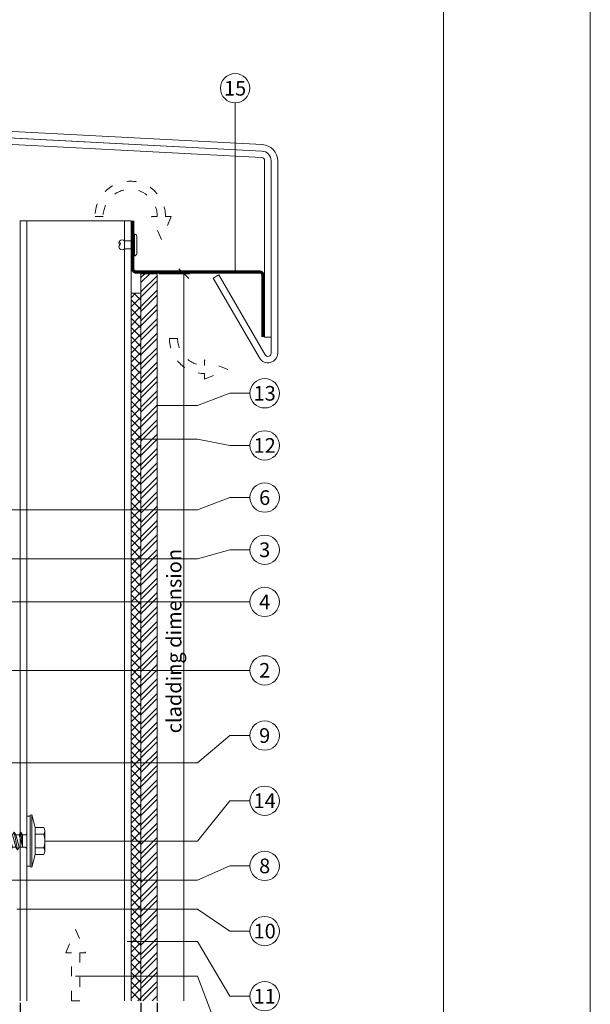
# Model space of a CAD drawing. Units: millimetres. Extents: x -1685 to 11761, y 4 to 6486.
# Drawn here: x 8054 to 8229, y 156 to 458 of the extents above; entities that cross this region are included whole.
import ezdxf

# ---------------------------------------------------------------- set-up
doc = ezdxf.new("R2010")
doc.units = ezdxf.units.MM
doc.linetypes.add('ACAD_ISO03W100', pattern=[30, 12, -18])
doc.linetypes.add('AUSGEZOGEN', pattern=[0])
doc.layers.get('Defpoints').update_dxf_attribs({"lineweight": 5})
for name, color, linetype, lineweight in [('Bemassung', 3, 'Continuous', 5), ('Fassadenbekleidung', 251, 'Continuous', 13), ('Fassadenbekleidung_Schraffur', 251, 'Continuous', 5), ('Fassadenklebesystem', 11, 'AUSGEZOGEN', 13), ('Fassadenniet', 163, 'Continuous', 5), ('Fensterbank', 253, 'Continuous', 9), ('Haltewinkel', 253, 'Continuous', 9), ('Hinterlüftung', 140, 'Continuous', 13), ('Legende', 251, 'Continuous', 5), ('Lochblech', 115, 'Continuous', 13), ('Spidi-max-Verbindungsschraube', 6, 'Continuous', 15), ('Z-Profil', 1, 'Continuous', 13)]:
    doc.layers.add(name, color=color, linetype=linetype, lineweight=lineweight)
doc.layers.add('Blattrahmen_innen', color=252, linetype='Continuous', lineweight=5, true_color=0x696969)
doc.layers.add('Text_EN', color=7, linetype='Continuous')
doc.styles.get("Standard").update_dxf_attribs({"font": 'arial.ttf'})
doc.styles.add('Text-H3', font='arial.ttf', dxfattribs={"height": 3})
doc.styles.add('Text-H5', font='arial.ttf', dxfattribs={"height": 5})
doc.dimstyles.new('ISO-25', dxfattribs={"dimtxt": 2.5, "dimasz": 3, "dimexe": 1.75, "dimexo": 0.625, "dimtad": 1, "dimtxsty": 'Standard', "dimblk": 'OBLIQUE', "dimcen": 2.5, "dimadec": 0, "dimazin": 0, "dimtfac": 1, "dimtmove": 0, "dimatfit": 3, "dimfxl": 1, "dimarcsym": 0})

# ---------------------------------------------------------------- blocks, each defined once
blk = doc.blocks.new('A$C3F675726')
at = {"layer": 'Fassadenniet'}
blk.add_lwpolyline([(0, -2.72), (0, 2.72, 0.38449), (-0.75, 3.37), (-0.75, -3.37, 0.38449)], format="xyb", close=True, dxfattribs=at)
for points in [[(-0.75, 1.25), (-3.75, 1.25, 0.414214), (-5.23, 1.25, 0.409512), (-5.23, 0, 0.133004)], [(-0.75, -1.25), (-3.75, -1.25, -0.414214), (-5.23, -1.25, -0.409512), (-5.23, 0, 1.132371), (-5.49, 0.63)]]:
    blk.add_lwpolyline(points, format="xyb", dxfattribs=at)
blk = doc.blocks.new('_Oblique')
at = {"color": 0, "linetype": 'ByBlock', "lineweight": -2}
blk.add_line((-0.5, -0.5), (0.5, 0.5), dxfattribs=at)
blk = doc.blocks.new('*D51')
at = {"layer": 'Bemassung', "color": 0, "lineweight": -2, "transparency": 16777216}
for p, q in [((8090.93, 156.3), (8090.93, 129.13)), ((8095.93, 156.3), (8095.93, 129.13)), ((8095.93, 130.88), (8090.93, 130.88))]:
    blk.add_line(p, q, dxfattribs=at)
at = {"layer": 'Defpoints', "color": 0, "transparency": 16777216}
for p in [(8090.93, 156.92), (8095.93, 156.92), (8090.93, 130.88)]:
    blk.add_point(p, dxfattribs=at)
at = {"layer": 'Bemassung', "color": 0, "lineweight": -2, "transparency": 16777216, "xscale": 3, "yscale": 3, "zscale": 3, "rotation": 180}
blk.add_blockref('_Oblique', (8090.93, 130.88), dxfattribs=at)
at = {"layer": 'Bemassung', "color": 0, "lineweight": -2, "transparency": 16777216, "xscale": 3, "yscale": 3, "zscale": 3}
blk.add_blockref('_Oblique', (8095.93, 130.88), dxfattribs=at)
blk = doc.blocks.new('*D52')
at = {"layer": 'Bemassung', "color": 0, "lineweight": -2, "transparency": 16777216}
for p, q in [((8053.93, 156.3), (8053.93, 142.15)), ((8090.93, 156.3), (8090.93, 142.15)), ((8090.93, 143.9), (8053.93, 143.9))]:
    blk.add_line(p, q, dxfattribs=at)
at = {"layer": 'Defpoints', "color": 0, "transparency": 16777216}
for p in [(8053.93, 156.92), (8090.93, 156.92), (8053.93, 143.9)]:
    blk.add_point(p, dxfattribs=at)
at = {"layer": 'Bemassung', "color": 0, "lineweight": -2, "transparency": 16777216, "xscale": 3, "yscale": 3, "zscale": 3, "rotation": 180}
blk.add_blockref('_Oblique', (8053.93, 143.9), dxfattribs=at)
at = {"layer": 'Bemassung', "color": 0, "lineweight": -2, "transparency": 16777216, "xscale": 3, "yscale": 3, "zscale": 3}
blk.add_blockref('_Oblique', (8090.93, 143.9), dxfattribs=at)
blk = doc.blocks.new('A$C28102947')
at = {"layer": 'Z-Profil'}
for points in [[(0, 119.65), (0, -119.65)], [(0, 119.65), (34, 119.65)], [(2, 119.65), (2, -119.65)], [(32, 119.65), (32, -119.65)], [(34, 119.65), (34, -119.65)]]:
    blk.add_lwpolyline(points, dxfattribs=at)
blk = doc.blocks.new('A$C4AD739B4')
at = {"layer": 'Spidi-max-Verbindungsschraube'}
for p, q in [((8, -1.6), (-8, -1.6)), ((7.9, -1.1), (-7.9, -1.1)), ((-4.13, -2.64), (-4.13, -5.28)), ((-3.31, -1.6), (3.31, -1.6)), ((-2.06, -2.64), (-2.06, -5.28)), ((2.06, -2.64), (2.06, -5.28)), ((4.13, -2.64), (4.13, -5.28)), ((-3.1, -5.55), (3.1, -5.55))]:
    blk.add_line(p, q, dxfattribs=at)
for points in [[(-2.39, 0, 0.414214), (-1.91, 0.48)], [(1.91, 0.48, 0.414214), (2.39, 0)], [(-4.13, -5.28, 0.266469), (-2.06, -5.28)], [(-2.06, -5.28, 0.133235), (2.06, -5.28)], [(2.06, -5.28, 0.266469), (4.13, -5.28)]]:
    blk.add_lwpolyline(points, format="xyb", dxfattribs=at)
for points in [[(-8, -1.6), (-7.9, -1.1)], [(-8, -1.6), (-4.13, -2.64)], [(-4.13, -2.64), (4.13, -2.64)], [(4.13, -2.64), (8, -1.6)], [(8, -1.6), (7.9, -1.1)]]:
    blk.add_lwpolyline(points, dxfattribs=at)
blk.add_lwpolyline([(7.67, 0), (-7.67, 0), (-7.67, -1.1), (7.67, -1.1)], close=True, dxfattribs=at)
for points in [[(-0.09, 21.73), (-0.09, 21.73), (-2.34, 19.55), (-2.34, 19.55)], [(-0.09, 21.73), (-0.09, 21.73), (-1.83, 19.21), (-1.83, 19.21)], [(-0.09, 21.73), (-0.09, 21.73), (2.16, 19.55), (2.16, 19.55)], [(-0.09, 21.73), (-0.09, 21.73), (0.31, 18.88), (0.31, 18.88)], [(-2.34, 19.55), (-2.34, 19.55), (-1.91, 13.4), (-1.91, 13.4)], [(-1.83, 19.21), (-1.83, 19.21), (-1.83, 14.85), (-1.83, 14.85)], [(0.31, 18.88), (0.36, 16.43), (0.39, 14.54), (-1.32, 14.17)], [(0.31, 18.88), (0.31, 18.88), (0.39, 18.77), (0.39, 18.77)], [(0.39, 18.77), (0.39, 18.77), (0.47, 18.68), (0.47, 18.68)], [(0.47, 18.68), (0.47, 18.68), (0.56, 18.63), (0.56, 18.63)], [(0.56, 18.63), (0.56, 18.63), (0.67, 18.59), (0.67, 18.59)], [(0.67, 18.59), (0.67, 18.59), (0.78, 18.58), (0.78, 18.58)], [(0.78, 18.58), (0.78, 18.58), (0.9, 18.59), (0.9, 18.59)], [(0.9, 18.59), (0.9, 18.59), (1.02, 18.63), (1.02, 18.63)], [(1.02, 18.63), (1.02, 18.63), (1.16, 18.68), (1.16, 18.68)], [(1.16, 18.68), (1.16, 18.68), (1.3, 18.77), (1.3, 18.77)], [(1.3, 18.77), (1.3, 18.77), (1.46, 18.88), (1.46, 18.88)], [(1.46, 18.88), (1.46, 18.88), (1.62, 19.01), (1.62, 19.01)], [(1.62, 19.01), (1.62, 19.01), (1.79, 19.16), (1.79, 19.16)], [(1.79, 19.16), (1.79, 19.16), (1.97, 19.34), (1.97, 19.34)], [(2.16, 19.55), (2.16, 19.55), (1.91, 14.41), (1.91, 14.41)], [(1.97, 19.34), (1.97, 19.34), (2.15, 19.55), (2.15, 19.55)], [(-2.75, 12.9), (-2.75, 12.9), (2.75, 13.9), (2.75, 13.9)], [(-2.75, 12.9), (-2.75, 12.9), (-1.91, 13.4), (-1.91, 13.4)], [(-2.75, 12.9), (-2.75, 12.9), (-1.91, 12.39), (-1.91, 12.39)], [(-1.91, 13.4), (-1.91, 13.4), (1.91, 14.41), (1.91, 14.41)], [(-1.91, 12.39), (-1.91, 12.39), (1.91, 13.4), (1.91, 13.4)], [(-1.91, 11.39), (-1.91, 11.39), (1.91, 12.39), (1.91, 12.39)], [(-1.91, 11.39), (-1.91, 11.39), (-1.91, 12.39), (-1.91, 12.39)], [(2.75, 13.9), (2.75, 13.9), (1.91, 14.41), (1.91, 14.41)], [(2.75, 13.9), (2.75, 13.9), (1.91, 13.4), (1.91, 13.4)], [(1.91, 12.39), (1.91, 12.39), (1.91, 13.4), (1.91, 13.4)], [(2.75, 11.89), (2.75, 11.89), (1.91, 12.39), (1.91, 12.39)], [(-2.75, 10.88), (-2.75, 10.88), (2.75, 11.89), (2.75, 11.89)], [(-2.75, 10.88), (-2.75, 10.88), (-1.91, 11.39), (-1.91, 11.39)], [(-2.75, 10.88), (-2.75, 10.88), (-1.91, 10.38), (-1.91, 10.38)], [(-2.75, 8.87), (-2.75, 8.87), (2.75, 9.88), (2.75, 9.88)], [(-2.75, 8.87), (-2.75, 8.87), (-1.91, 9.37), (-1.91, 9.37)], [(1.91, 11.39), (1.91, 11.39), (-1.91, 10.38), (-1.91, 10.38)], [(-1.91, 9.37), (-1.91, 9.37), (-1.91, 10.38), (-1.91, 10.38)], [(-1.91, 9.37), (-1.91, 9.37), (1.91, 10.38), (1.91, 10.38)], [(1.91, 9.37), (1.91, 9.37), (-1.91, 8.37), (-1.91, 8.37)], [(2.75, 11.89), (2.75, 11.89), (1.91, 11.39), (1.91, 11.39)], [(1.91, 10.38), (1.91, 10.38), (1.91, 11.39), (1.91, 11.39)], [(2.75, 9.88), (2.75, 9.88), (1.91, 10.38), (1.91, 10.38)], [(2.75, 9.88), (2.75, 9.88), (1.91, 9.37), (1.91, 9.37)], [(1.91, 8.37), (1.91, 8.37), (1.91, 9.37), (1.91, 9.37)], [(-1.91, 8.37), (-1.91, 8.37), (-2.75, 8.87), (-2.75, 8.87)], [(-2.75, 6.85), (-2.75, 6.85), (2.75, 7.86), (2.75, 7.86)], [(-2.75, 6.85), (-2.75, 6.85), (-1.91, 7.36), (-1.91, 7.36)], [(-2.75, 6.85), (-2.75, 6.85), (-1.91, 6.35), (-1.91, 6.35)], [(1.91, 8.37), (1.91, 8.37), (-1.91, 7.36), (-1.91, 7.36)], [(-1.91, 7.36), (-1.91, 7.36), (-1.91, 8.37), (-1.91, 8.37)], [(-1.91, 6.35), (-1.91, 6.35), (1.91, 7.36), (1.91, 7.36)], [(-1.91, 5.34), (-1.91, 5.34), (1.91, 6.35), (1.91, 6.35)], [(-1.91, 5.34), (-1.91, 5.34), (-1.91, 6.35), (-1.91, 6.35)], [(2.75, 7.86), (2.75, 7.86), (1.91, 8.37), (1.91, 8.37)], [(2.75, 7.86), (2.75, 7.86), (1.91, 7.36), (1.91, 7.36)], [(1.91, 6.35), (1.91, 6.35), (1.91, 7.36), (1.91, 7.36)], [(2.75, 5.85), (2.75, 5.85), (1.91, 6.35), (1.91, 6.35)], [(-2.75, 4.84), (-2.75, 4.84), (2.75, 5.85), (2.75, 5.85)], [(-2.75, 4.84), (-2.75, 4.84), (-1.91, 5.34), (-1.91, 5.34)], [(-2.75, 4.84), (-2.75, 4.84), (-1.91, 4.34), (-1.91, 4.34)], [(-2.75, 2.83), (-2.75, 2.83), (2.75, 3.83), (2.75, 3.83)], [(-2.75, 2.83), (-2.75, 2.83), (-1.91, 3.33), (-1.91, 3.33)], [(1.91, 5.34), (1.91, 5.34), (-1.91, 4.34), (-1.91, 4.34)], [(-1.91, 3.33), (-1.91, 3.33), (-1.91, 4.34), (-1.91, 4.34)], [(-1.91, 3.33), (-1.91, 3.33), (1.91, 4.34), (1.91, 4.34)], [(1.91, 3.33), (1.91, 3.33), (-1.91, 2.32), (-1.91, 2.32)], [(2.75, 5.85), (2.75, 5.85), (1.91, 5.34), (1.91, 5.34)], [(1.91, 4.34), (1.91, 4.34), (1.91, 5.34), (1.91, 5.34)], [(2.75, 3.83), (2.75, 3.83), (1.91, 4.34), (1.91, 4.34)], [(2.75, 3.83), (2.75, 3.83), (1.91, 3.33), (1.91, 3.33)], [(1.91, 2.32), (1.91, 2.32), (1.91, 3.33), (1.91, 3.33)], [(-1.91, 2.32), (-1.91, 2.32), (-2.75, 2.83), (-2.75, 2.83)], [(-1.91, 0.48), (-1.91, 0.48), (-1.91, 2.32), (-1.91, 2.32)], [(1.91, 2.32), (1.91, 2.32), (-1.68, 1.31), (-1.68, 1.31)], [(-1.68, 1.31), (-1.68, 1.31), (2.75, 1.82), (2.75, 1.82)], [(1.91, 1.31), (1.91, 1.31), (-1.68, 1.31), (-1.68, 1.31)], [(2.75, 1.82), (2.75, 1.82), (1.91, 2.32), (1.91, 2.32)], [(1.91, 1.31), (1.91, 1.31), (2.75, 1.82), (2.75, 1.82)], [(1.91, 0.48), (1.91, 0.48), (1.91, 1.31), (1.91, 1.31)]]:
    blk.add_open_spline(points, degree=3, dxfattribs=at)
blk = doc.blocks.new('A$C25f05c23')
at = {"layer": 'Fassadenbekleidung_Schraffur'}
h = blk.add_hatch(dxfattribs=at)
h.set_pattern_fill('STEEL', color=256, scale=25, angle=180, style=0)
h.set_pattern_definition([(225, (-5539.9072, 2361.765), (2.2097087, -2.2097087), []), (225, (-5539.9072, 2360.2024), (2.2097087, -2.2097087), [])])
h.paths.add_polyline_path([(3, -16.24), (8, -16.24), (8, -60.47), (3, -60.47)])
h.paths.add_polyline_path([(3, -239.31), (8, -239.31), (8, -60.47), (3, -60.47)])
at = {"layer": 'Fassadenbekleidung'}
blk.add_lwpolyline([(3, -239.31), (3, -16.24), (8, -16.24), (8, -239.31)], dxfattribs=at)
blk = doc.blocks.new('A$C7c3c857c')
at = {"layer": 'Fassadenklebesystem'}
h = blk.add_hatch(dxfattribs=at)
h.set_pattern_fill('ANSI37', color=256, scale=16, angle=90, style=0)
h.set_pattern_definition([(135, (18709.7914, 52119.799), (-1.41421356, -1.41421356), []), (225, (18709.7914, 52119.799), (1.41421356, -1.41421356), [])])
h.paths.add_polyline_path([(0, -239.31), (3, -239.31), (3, -22.24), (0, -22.24)])
blk.add_lwpolyline([(0, -239.31), (0, -22.24), (3, -22.24), (3, -239.31)], dxfattribs=at)

msp = doc.modelspace()

# ---------------------------------------------------------------- linework, layer by layer
at = {"layer": 'Bemassung'}
for p, q in [((8102.603, 381.49), (8105.603, 378.49)), ((8096.532, 379.99), (8105.853, 379.99)), ((8104.103, 156.923), (8104.103, 379.99))]:
    msp.add_line(p, q, dxfattribs=at)
at = {"layer": 'Blattrahmen_innen'}
msp.add_lwpolyline([(7743.002, 51.174), (8183.755, 51.174), (8183.755, 648.079), (7743.002, 648.079)], close=True, dxfattribs=at)
at = {"layer": 'Defpoints'}
msp.add_lwpolyline([(7698.03, 755.013), (8228.727, 755.013), (8228.727, 4.455), (7698.03, 4.455)], close=True, dxfattribs=at)
at = {"layer": 'Fensterbank'}
msp.add_lwpolyline([(8114.864, 379.634), (8113.132, 378.634), (8127.28, 354.13, 0.767327), (8132.878, 355.63), (8132.878, 414.613, 0.3989595), (8128.139, 419.606), (7873.125, 432.971, -0.3989595), (7870.282, 435.966), (7870.282, 450.418), (7868.282, 450.418), (7868.282, 435.966, 0.3989595), (7873.021, 430.973), (8128.035, 417.609, -0.3989595), (8130.878, 414.613), (8130.878, 355.63, -0.767327), (8129.012, 355.13)], format="xyb", close=True, dxfattribs=at)
at = {"layer": 'Haltewinkel'}
msp.add_lwpolyline([(8130.878, 360.558), (8130.878, 414.613, 0.3989595), (8128.035, 417.609), (7926.189, 428.187, 0.4296339), (7923.032, 425.191), (7923.032, 337.173), (7925.032, 337.173), (7925.032, 425.191, -0.4296339), (7926.084, 426.19), (8127.93, 415.611, -0.3989595), (8128.878, 414.613), (8128.878, 360.558)], format="xyb", close=True, dxfattribs=at)
at = {"layer": 'Hinterlüftung', "linetype": 'ACAD_ISO03W100', "ltscale": 0.25}
for points in [[(8094.214, 397.578), (8095.964, 397.578, 1), (8079.374, 397.578), (8076.874, 397.578, -1), (8098.464, 397.578), (8100.214, 397.578), (8097.214, 390.444)], [(8110.47, 347.593), (8117.604, 350.593), (8110.47, 353.593), (8110.47, 351.843, -0.4142136), (8102.175, 360.138), (8099.675, 360.138, 0.4142136), (8110.47, 349.343)]]:
    msp.add_lwpolyline(points, format="xyb", close=True, dxfattribs=at)
msp.add_lwpolyline([(8069.682, 156.923), (8069.682, 171.657), (8067.932, 171.657), (8070.932, 178.791), (8073.932, 171.657), (8072.182, 171.657), (8072.182, 156.923)], close=True, dxfattribs=at)
at = {"layer": 'Legende'}
for points in [[(8119.82, 432.379), (8119.82, 380.49)], [(8118.171, 343.29), (8108.315, 339.517)], [(8124.389, 343.29), (8118.171, 343.29)], [(8108.315, 339.517), (8095.932, 339.517)], [(8108.315, 329.231), (8089.432, 329.231)], [(8118.171, 327.29), (8108.315, 329.231)], [(8124.389, 327.29), (8118.171, 327.29)], [(8118.171, 311.29), (8108.315, 307.552)], [(8124.389, 311.29), (8118.171, 311.29)], [(8108.315, 307.552), (8024.032, 307.552)], [(8118.171, 295.29), (8108.315, 292.552)], [(8124.389, 295.29), (8118.171, 295.29)], [(8108.315, 292.552), (7941.832, 292.552)], [(8118.171, 279.29), (7936.032, 279.29)], [(8124.389, 279.29), (8118.171, 279.29)], [(8118.171, 258.29), (7925.818, 258.29)], [(8124.389, 258.29), (8118.171, 258.29)], [(8118.171, 238.29), (8108.335, 229.898)], [(8124.389, 238.29), (8118.171, 238.29)], [(8108.335, 229.898), (8034.581, 229.898)], [(8118.171, 218.29), (8108.315, 205.923)], [(8124.389, 218.29), (8118.171, 218.29)], [(8108.315, 205.923), (8061.484, 205.923)], [(8118.171, 198.29), (8108.315, 193.907)], [(8124.389, 198.29), (8118.171, 198.29)], [(8108.315, 193.907), (8050.932, 193.907)], [(8108.315, 185.048), (8052.932, 185.048)], [(8118.171, 178.29), (8108.315, 185.048)], [(8124.389, 178.29), (8118.171, 178.29)], [(8108.315, 175.078), (8086.73, 175.078)], [(8118.171, 158.29), (8108.315, 175.078)], [(8108.315, 164.501), (8070.932, 164.501)], [(8118.171, 138.29), (8108.315, 164.501)], [(8124.389, 158.29), (8118.171, 158.29)]]:
    msp.add_lwpolyline(points, dxfattribs=at)
for centre in [(8119.82, 436.879), (8128.889, 343.29), (8128.889, 327.29), (8128.889, 311.29), (8128.889, 295.29), (8128.889, 279.29), (8128.889, 258.29), (8128.889, 238.29), (8128.889, 218.29), (8128.889, 198.29), (8128.889, 178.29), (8128.889, 158.29)]:
    msp.add_circle(centre, 4.5, dxfattribs=at)
at = {"layer": 'Lochblech', "linetype": 'ACAD_ISO03W100', "ltscale": 0.25, "const_width": 1}
msp.add_lwpolyline([(8088.432, 396.232), (8088.432, 381.54, 0.4142136), (8089.482, 380.49), (8127.378, 380.49, -0.4142136), (8128.378, 379.49), (8128.378, 360.558)], format="xyb", dxfattribs=at)

# ---------------------------------------------------------------- block references
at = {"layer": 'Fassadenbekleidung'}
msp.add_blockref('A$C25f05c23', (8087.932, 396.232), dxfattribs=at)
at = {"layer": 'Fassadenklebesystem'}
msp.add_blockref('A$C7c3c857c', (8087.932, 396.232), dxfattribs=at)
at = {"layer": 'Fassadenniet'}
msp.add_blockref('A$C3F675726', (8089.682, 388.842), dxfattribs=at)
at = {"layer": 'Spidi-max-Verbindungsschraube', "rotation": 90}
msp.add_blockref('A$C4AD739B4', (8055.932, 205.923), dxfattribs=at)
at = {"layer": 'Z-Profil'}
msp.add_blockref('A$C28102947', (8053.932, 276.578), dxfattribs=at)

# ---------------------------------------------------------------- texts
at = {"layer": 'Legende', "char_height": 4.5, "attachment_point": 5, "style": 'Text-H5'}
for s, insert in [('15', (8119.82, 436.879)), ('13', (8128.889, 343.29)), ('12', (8128.889, 327.29)), ('6', (8128.889, 311.29)), ('3', (8128.889, 295.29)), ('4', (8128.889, 279.29)), ('2', (8128.889, 258.29)), ('9', (8128.889, 238.29)), ('14', (8128.889, 218.29)), ('8', (8128.889, 198.29)), ('10', (8128.889, 178.29)), ('11', (8128.889, 158.29))]:
    msp.add_mtext_dynamic_manual_height_columns(s, width=10.27647, gutter_width=1, heights=[0], dxfattribs=dict(at, insert=insert))
at = {"layer": 'Text_EN', "color": 3, "insert": (8101.103, 267.261), "char_height": 4.5, "attachment_point": 5, "rotation": 90, "style": 'Text-H3'}
msp.add_mtext_dynamic_manual_height_columns('cladding dimension', width=100, gutter_width=1, heights=[0], dxfattribs=at)

# ---------------------------------------------------------------- dimensions: what is measured, and where the dimension line sits
at = {"layer": 'Bemassung'}
for base, p1, p2, picture, middle in [((8053.932, 143.899), (8090.932, 156.923), (8053.932, 156.923), '*D52', (8072.432, 143.899)), ((8090.932, 130.875), (8095.932, 156.923), (8090.932, 156.923), '*D51', (8093.432, 130.875))]:
    dim = msp.add_linear_dim(base=base, p1=p1, p2=p2, text=' ', dimstyle='ISO-25', dxfattribs=at)
    dim.commit()
    dim.dimension.update_dxf_attribs({"geometry": picture, "text_midpoint": middle, "dimtype": 160})

doc.saveas('drawing.dxf')
